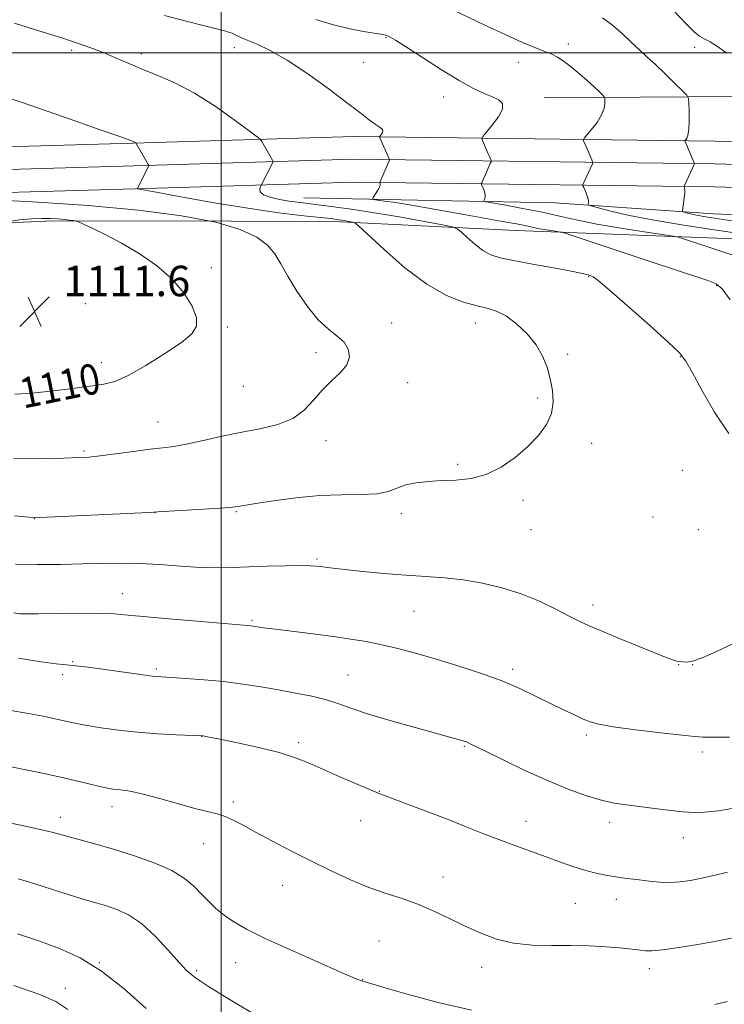
# Model space of a CAD drawing. Extents: x 2177300 to 2180200, y 309800 to 312700.
# Drawn here: x 2179447 to 2179632, y 311250 to 311509 of the extents above; entities that cross this region are included whole.
import ezdxf
from ezdxf.enums import TextEntityAlignment as Align

# ---------------------------------------------------------------- set-up
doc = ezdxf.new("R2010")
doc.units = 0
doc.header["$MEASUREMENT"] = 0
for name, color, linetype, lineweight in [('BREAKLINE DTM HARD', 7, 'Continuous', 0), ('CONTOUR INDEX', 41, 'Continuous', 13), ('CONTOUR INDEX LABEL', 244, 'Continuous', 0), ('CONTOUR INTERMEDIATE', 44, 'Continuous', 0), ('GRID LINE', 7, 'Continuous', 0), ('SPOT ELEVATION', 7, 'Continuous', 0), ('SPOT ELEVATION DTM', 2, 'Continuous', 13)]:
    doc.layers.add(name, color=color, linetype=linetype, lineweight=lineweight)
doc.styles.add('Style-WORKING', font='WORKING.shx')

# ---------------------------------------------------------------- blocks, each defined once
blk = doc.blocks.new('SPOT')
at = {"layer": 'SPOT ELEVATION'}
for p, q in [((-3.91, -3.91), (3.82, 3.81)), ((-1.65, 3.77), (1.72, -3.93))]:
    blk.add_line(p, q, dxfattribs=at)

msp = doc.modelspace()

# ---------------------------------------------------------------- linework, layer by layer
at = {"layer": 'BREAKLINE DTM HARD'}
for points in [[(2179584.81, 311488.26, 1099.45), (2179647.82, 311488.68, 1093.71), (2179696.21, 311487.44, 1088.98), (2179735.03, 311486.79, 1083.64), (2179772.16, 311487.83, 1077.39)], [(2178700.02, 311473.45, 1104.58), (2178786.67, 311472.69, 1104.02), (2178833.35, 311472.02, 1101.43), (2178888.43, 311471.89, 1097.38), (2178956.43, 311472.29, 1093.66), (2179023.37, 311473.83, 1090.57), (2179074.12, 311474.27, 1089.16), (2179128.7, 311473.58, 1088.82), (2179185.49, 311474.01, 1090.74), (2179238.44, 311473.89, 1094.06), (2179288.43, 311473.21, 1099.74), (2179328.83, 311474.24, 1104.69), (2179368.9, 311475.27, 1107.28), (2179416.14, 311474.6, 1107.9), (2179476.93, 311476.36, 1106.04), (2179534.87, 311478.1, 1102.5), (2179629.6, 311476.87, 1095.41), (2179674.01, 311475.64, 1091.19), (2179732.65, 311475.51, 1084.21), (2179794.05, 311471.42, 1074.25), (2179849.74, 311469.6, 1066.77), (2179905.47, 311466.1, 1058.44), (2179980.15, 311462.56, 1050.9), (2180000, 311462.218, 1049.552)], [(2179426.034, 311468.885, 1107.799), (2179477.11, 311470.36, 1106.24), (2179534.92, 311472.1, 1102.7), (2179629.48, 311470.87, 1095.61), (2179673.92, 311469.64, 1091.39), (2179732.44, 311469.51, 1084.41), (2179793.75, 311465.43, 1074.45), (2179849.45, 311463.61, 1066.97), (2179905.14, 311460.11, 1058.64), (2179979.96, 311456.56, 1051.1), (2180000, 311456.214, 1049.739)], [(2178699.9, 311461.45, 1104.58), (2178786.53, 311460.69, 1104.02), (2178833.25, 311460.02, 1101.43), (2178888.45, 311459.89, 1097.38), (2178956.61, 311460.29, 1093.66), (2179023.57, 311461.83, 1090.57), (2179074.1, 311462.27, 1089.16), (2179128.66, 311461.58, 1088.82), (2179185.53, 311462.01, 1090.74), (2179238.34, 311461.89, 1094.06), (2179288.51, 311461.21, 1099.74), (2179329.13, 311462.24, 1104.69), (2179368.96, 311463.27, 1107.28), (2179416.22, 311462.6, 1107.9), (2179477.29, 311464.36, 1106.04), (2179534.97, 311466.1, 1102.5), (2179629.36, 311464.87, 1095.41), (2179673.83, 311463.64, 1091.19), (2179732.23, 311463.51, 1084.21), (2179793.45, 311459.44, 1074.25), (2179849.16, 311457.62, 1066.77), (2179904.81, 311454.12, 1058.44), (2179979.77, 311450.56, 1050.9), (2180000, 311450.211, 1049.526)], [(2180000, 311445.195, 1049.066), (2179970.11, 311446.3, 1051.68), (2179914.41, 311447.55, 1057.02), (2179867.15, 311448.79, 1063.72), (2179819.9, 311450.58, 1070.69), (2179783.9, 311454.61, 1076.21), (2179742.83, 311455.83, 1082.85), (2179706.26, 311455.35, 1087.91), (2179672.5, 311455.99, 1091.62), (2179629.19, 311457.78, 1095.34), (2179587.56, 311460.69, 1098.71), (2179551.55, 311461.33, 1101.19), (2179521.73, 311461.97, 1103.21)], [(2179050.24, 311455.19, 1088.08), (2179087.94, 311455.1, 1087.29), (2179126.76, 311455.01, 1087.4), (2179158.82, 311454.37, 1088.25), (2179191.46, 311453.73, 1090.55), (2179235.35, 311455.88, 1094.44), (2179275.85, 311454.66, 1098.66), (2179311.86, 311454.01, 1104.28), (2179349, 311456.18, 1107.43), (2179381.06, 311454.42, 1108.9), (2179420.44, 311454.33, 1109.63), (2179455.89, 311455.93, 1110.3), (2179502.59, 311455.82, 1108), (2179529.6, 311455.76, 1106.42), (2179577.41, 311453.4, 1102.82), (2179641.55, 311451, 1098.54), (2179708.49, 311447.47, 1092.35), (2179761.37, 311445.09, 1085.04), (2179805.25, 311443.3, 1077.73), (2179848.01, 311440.39, 1070.3), (2179896.39, 311440.28, 1063.66), (2179948.15, 311437.35, 1057.7), (2180000, 311437.767, 1053.005)]]:
    msp.add_polyline3d(points, dxfattribs=at)
at = {"layer": 'CONTOUR INDEX', "flags": 128}
for points, elevation in [([(2179634.62, 311446.808), (2179631.975, 311447.702), (2179621.345, 311451.256), (2179620.026, 311451.672), (2179618.6099, 311451.958), (2179611.031, 311453.057), (2179604.873, 311454), (2179598.628, 311455.071), (2179593.23, 311456.169), (2179588.475, 311457.25), (2179583.876, 311458.28), (2179579.141, 311459.223), (2179574.7601, 311460.015), (2179569.602, 311460.903), (2179568.966, 311461.081), (2179568.967, 311461.274), (2179569.133, 311461.61), (2179569.278, 311462.118), (2179569.287, 311462.802), (2179569.089, 311463.637), (2179568.778, 311464.4769), (2179568.329, 311465.525), (2179568.311, 311465.754), (2179568.421, 311466.027), (2179569.372, 311468.103), (2179570.652, 311470.998), (2179570.842, 311471.458), (2179570.873, 311471.719), (2179570.773, 311472.004), (2179569.858, 311474.127), (2179568.558, 311477.033), (2179568.404, 311477.533), (2179568.655, 311478.076), (2179569.528, 311479.127), (2179571.084, 311480.977), (2179572.768, 311483.223), (2179573.872, 311485.286), (2179573.858, 311486.733), (2179572.861, 311487.707), (2179571.189, 311488.497), (2179569.046, 311489.397), (2179566.232, 311490.722), (2179562.4459, 311492.79), (2179557.615, 311495.738), (2179552.567, 311498.966), (2179548.36, 311501.6929), (2179545.777, 311503.332), (2179544.509, 311504.09), (2179543.975, 311504.368), (2179543.675, 311504.507), (2179543.436, 311504.599), (2179543.1659, 311504.673), (2179542.73, 311504.761), (2179541.831, 311504.915), (2179537.392, 311505.64), (2179533.768, 311506.344), (2179529.513, 311507.381), (2179524.852, 311508.814)], 1100), ([(2179457.083, 311456.462), (2179455.1211, 311456.574), (2179452.855, 311456.593), (2179450.19, 311456.465), (2179447.141, 311456.168), (2179444.167, 311455.796)], 1110), ([(2179445.803, 311410.478), (2179448.96, 311410.643), (2179451.966, 311410.872), (2179455.194, 311411.205), (2179458.88, 311411.66), (2179466.219, 311412.633), (2179469.159, 311413.059), (2179472.049, 311413.8141), (2179475.607, 311415.359), (2179480.257, 311417.959), (2179485.25, 311421.092), (2179489.542, 311424.037), (2179492.301, 311426.2971), (2179493.543, 311428.255), (2179493.497, 311430.517), (2179492.359, 311433.524), (2179490.192, 311437.054), (2179487.031, 311440.723), (2179482.98, 311444.194), (2179478.437, 311447.331), (2179473.875, 311450.044), (2179469.729, 311452.255), (2179466.299, 311453.934), (2179463.851, 311455.065), (2179462.507, 311455.667), (2179461.824, 311455.914), (2179461.217, 311456.017), (2179460.215, 311456.146), (2179458.804, 311456.307), (2179457.083, 311456.462)], 1110), ([(2179446.818, 311341.137), (2179452.763, 311340.207), (2179456.715, 311339.671), (2179459.375, 311339.389), (2179461.878, 311339.143), (2179465.093, 311338.766), (2179468.823, 311338.279), (2179472.607, 311337.755), (2179478.931, 311336.837), (2179481.165, 311336.524), (2179482.769, 311336.337), (2179484.398, 311336.2151), (2179490.719, 311335.846), (2179495.561, 311335.496), (2179500.7269, 311335.004), (2179505.686, 311334.362), (2179510.415, 311333.6129), (2179515.02, 311332.812), (2179519.549, 311332), (2179523.828, 311331.152), (2179527.628, 311330.227), (2179530.9, 311329.181), (2179534.312, 311327.947), (2179538.714, 311326.4519), (2179544.587, 311324.688), (2179550.931, 311322.906), (2179562.868, 311319.648), (2179563.553, 311319.448), (2179564.093, 311319.271), (2179564.586, 311319.077), (2179565.225, 311318.778), (2179569.383, 311316.716), (2179573.993, 311314.451), (2179579.749, 311311.697), (2179585.697, 311308.9951), (2179591.048, 311306.785), (2179595.648, 311305.118), (2179599.508, 311303.946), (2179602.722, 311303.196), (2179605.737, 311302.703), (2179609.083, 311302.274), (2179613.097, 311301.772), (2179617.332, 311301.256), (2179621.148, 311300.842), (2179624.155, 311300.632), (2179626.966, 311300.694), (2179630.447, 311301.089), (2179635.176, 311301.836)], 1100), ([(2179446.562, 311268.771), (2179452.089, 311266.949), (2179457.515, 311264.9819), (2179462.959, 311262.492), (2179468.614, 311259.011), (2179474.543, 311254.321), (2179480.293, 311249.2009)], 1090)]:
    msp.add_lwpolyline(points, dxfattribs=dict(at, elevation=elevation))
at = {"layer": 'CONTOUR INTERMEDIATE', "flags": 128}
for points, elevation in [([(2179596.533, 311473.816), (2179596.075, 311474.884), (2179595.156, 311476.962), (2179595.079, 311477.256), (2179595.292, 311477.644), (2179597.212, 311479.9259), (2179598.66, 311481.799), (2179599.877, 311483.729), (2179600.535, 311485.413), (2179600.75, 311486.745), (2179600.7541, 311487.667), (2179600.711, 311488.183), (2179600.532, 311488.533), (2179600.067, 311489.017), (2179599.19, 311489.875), (2179597.895, 311491.109), (2179596.205, 311492.662), (2179594.179, 311494.442), (2179592.029, 311496.23), (2179590.002, 311497.773), (2179588.258, 311498.896), (2179586.596, 311499.74), (2179584.728, 311500.521), (2179582.353, 311501.4599), (2179579.135, 311502.788), (2179574.726, 311504.739), (2179569.004, 311507.418), (2179556.943, 311513.187)], 1098), ([(2179632.52, 311500.091), (2179630.256, 311501.721), (2179628.333, 311502.89), (2179626.7989, 311503.727), (2179625.592, 311504.442), (2179624.209, 311505.558), (2179622.033, 311507.6761), (2179618.706, 311511.12)], 1094), ([(2179633.249, 311400.0889), (2179629.491, 311405.729), (2179626.18, 311411.488), (2179623.654, 311416.204), (2179621.997, 311419.149), (2179620.282, 311421.315), (2179617.329, 311424.1259), (2179612.424, 311428.53), (2179606.717, 311433.579), (2179601.825, 311437.847), (2179598.953, 311440.2739), (2179597.651, 311441.249), (2179597.055, 311441.525), (2179596.339, 311441.744), (2179594.831, 311442.107), (2179591.895, 311442.705), (2179587.213, 311443.579), (2179581.744, 311444.582), (2179576.762, 311445.517), (2179573.2181, 311446.27), (2179570.761, 311447.056), (2179568.717, 311448.17), (2179566.583, 311449.781), (2179564.546, 311451.552), (2179562.968, 311453.017), (2179561.967, 311453.857), (2179560.699, 311454.336), (2179558.075, 311454.868), (2179553.362, 311455.754), (2179547.239, 311456.873), (2179540.739, 311457.994), (2179534.752, 311458.927), (2179529.609, 311459.649), (2179525.5, 311460.177), (2179520.134, 311460.832), (2179517.881, 311461.15), (2179515.35, 311461.58), (2179512.898, 311462.135), (2179511.067, 311462.811), (2179510.235, 311463.5801), (2179510.133, 311464.326), (2179510.329, 311464.9079), (2179510.583, 311465.467), (2179513.587, 311471.295), (2179513.612, 311471.552), (2179513.467, 311471.844), (2179510.657, 311476.762), (2179510.3081, 311477.268), (2179509.44, 311478.007), (2179507.31, 311479.611), (2179503.436, 311482.474), (2179498.389, 311486.023), (2179493.003, 311489.447), (2179487.969, 311492.116), (2179483.407, 311494.135), (2179479.296, 311495.794), (2179475.606, 311497.325), (2179472.281, 311498.742), (2179469.258, 311500), (2179466.495, 311501.068), (2179464.039, 311501.954), (2179460.192, 311503.282), (2179458.192, 311503.943), (2179455.281, 311504.859), (2179451.003, 311506.178), (2179445.786, 311507.835)], 1104), ([(2179633.611, 311435.184), (2179631.549, 311438.065), (2179629.974, 311439.4), (2179627.741, 311440.257), (2179612.3591, 311445.349), (2179590.833, 311452.551), (2179589.519, 311452.937), (2179588.596, 311453.097), (2179587.186, 311453.3), (2179585.396, 311453.574), (2179583.58, 311453.886), (2179581.945, 311454.216), (2179580.108, 311454.607), (2179577.538, 311455.115), (2179573.854, 311455.78), (2179564.198, 311457.48), (2179553.94, 311459.348), (2179549.433, 311460.141), (2179545.73, 311460.737), (2179542.915, 311461.146), (2179541.019, 311461.4), (2179540.026, 311461.548), (2179539.73, 311461.713), (2179539.877, 311462.035), (2179541.116, 311464.015), (2179541.4419, 311464.567), (2179541.654, 311464.984), (2179541.759, 311465.306), (2179541.772, 311465.568), (2179541.729, 311465.7699), (2179541.642, 311465.985), (2179541.638, 311466.031), (2179544.135, 311471.709), (2179544.229, 311471.973), (2179544.215, 311472.075), (2179541.681, 311477.7549), (2179541.6399, 311478.066), (2179541.802, 311478.305), (2179542.105, 311478.679), (2179542.385, 311479.155), (2179542.454, 311479.639), (2179542.155, 311480.079), (2179541.475, 311480.582), (2179540.435, 311481.295), (2179538.978, 311482.386), (2179536.737, 311484.12), (2179533.271, 311486.78), (2179528.365, 311490.465), (2179522.732, 311494.53), (2179517.313, 311498.1459), (2179512.87, 311500.68), (2179509.433, 311502.295), (2179506.855, 311503.351), (2179504.989, 311504.151), (2179503.699, 311504.755), (2179502.852, 311505.166), (2179502.219, 311505.424), (2179501.183, 311505.711), (2179495.285, 311507.191), (2179490.421, 311508.453), (2179485.146, 311509.8819)], 1102), ([(2179624.254, 311470.881), (2179624.257, 311470.955), (2179624.1621, 311471.209), (2179621.736, 311476.958), (2179621.785, 311477.046), (2179621.941, 311477.233), (2179622.22, 311477.622), (2179622.535, 311478.438), (2179622.772, 311479.936), (2179622.851, 311482.214), (2179622.816, 311484.745), (2179622.745, 311486.849), (2179622.642, 311488.077), (2179622.219, 311488.9101), (2179621.11, 311490.061), (2179619.102, 311492.036), (2179616.566, 311494.508), (2179614.023, 311496.939), (2179611.854, 311498.944), (2179609.878, 311500.737), (2179607.776, 311502.682), (2179605.325, 311505.002), (2179602.688, 311507.345), (2179600.126, 311509.22)], 1096), ([(2179574.877, 311430.906), (2179572.48, 311432.177), (2179570.077, 311432.962), (2179567.239, 311433.646), (2179563.616, 311434.627), (2179559.1799, 311436.358), (2179553.984, 311439.305), (2179548.232, 311443.648), (2179542.743, 311448.42), (2179536.135, 311454.565), (2179535.112, 311455.405), (2179534.542, 311455.6051), (2179532.661, 311455.9531), (2179531.533, 311456.148), (2179530.389, 311456.3199), (2179528.757, 311456.52), (2179521.733, 311457.275), (2179515.759, 311457.995), (2179508.136, 311459.075), (2179499.171, 311460.535), (2179490.33, 311462.082), (2179483.366, 311463.345), (2179478.134, 311464.323), (2179477.938, 311464.371), (2179480.995, 311470.413), (2179480.998, 311470.495), (2179480.86, 311470.764), (2179477.567, 311476.392), (2179477.245, 311476.617), (2179476.421, 311476.977), (2179475.852, 311477.192), (2179473.651, 311477.974), (2179468.271, 311479.8591), (2179458.908, 311483.119), (2179447.717, 311486.963), (2179437.592, 311490.3369)], 1106), ([(2179635.433, 311452.698), (2179628.795, 311453.666), (2179620.893, 311454.872), (2179613.15, 311456.185), (2179606.754, 311457.472), (2179601.947, 311458.6), (2179598.738, 311459.434), (2179597.045, 311459.896), (2179596.431, 311460.128), (2179596.368, 311460.329), (2179596.404, 311460.669), (2179596.387, 311461.204), (2179596.237, 311461.959), (2179595.912, 311462.919), (2179595.508, 311463.905), (2179595.158, 311464.698), (2179594.973, 311465.159), (2179594.979, 311465.489), (2179595.182, 311465.969), (2179597.453, 311470.94), (2179597.549, 311471.206), (2179597.518, 311471.464), (2179597.331, 311471.933), (2179596.533, 311473.816)], 1098), ([(2179634.081, 311455.959), (2179627.255, 311457.038), (2179625.21, 311457.384), (2179623.623, 311457.704), (2179622.431, 311457.984), (2179621.634, 311458.1911), (2179621.219, 311458.338), (2179621.101, 311458.629), (2179621.179, 311459.312), (2179621.355, 311460.529), (2179621.548, 311461.991), (2179621.681, 311463.302), (2179621.701, 311464.158), (2179621.644, 311464.617), (2179621.569, 311464.831), (2179621.54, 311464.965), (2179621.637, 311465.245), (2179624.254, 311470.881)], 1096), ([(2179465.04, 311460.011), (2179450.505, 311460.9431), (2179436.686, 311461.59)], 1108), ([(2179445.448, 311393.476), (2179452.552, 311393.57), (2179458.6521, 311393.684), (2179462.613, 311393.787), (2179465.333, 311393.951), (2179468.215, 311394.272), (2179476.951, 311395.427), (2179481.3, 311395.981), (2179484.663, 311396.365), (2179487.553, 311396.73), (2179490.772, 311397.29), (2179494.9231, 311398.188), (2179499.803, 311399.291), (2179505.004, 311400.396), (2179510.135, 311401.387), (2179514.848, 311402.501), (2179518.809, 311404.059), (2179521.818, 311406.271), (2179524.221, 311408.883), (2179526.5, 311411.526), (2179528.972, 311413.914), (2179531.304, 311416.091), (2179533.0011, 311418.183), (2179533.675, 311420.278), (2179533.375, 311422.291), (2179532.256, 311424.101), (2179530.474, 311425.691), (2179528.174, 311427.471), (2179525.499, 311429.958), (2179522.622, 311433.468), (2179519.837, 311437.515), (2179517.466, 311441.415), (2179515.689, 311444.636), (2179514.105, 311447.267), (2179512.168, 311449.551), (2179509.325, 311451.689), (2179504.9861, 311453.704), (2179498.5531, 311455.578), (2179489.59, 311457.285), (2179478.297, 311458.779), (2179465.04, 311460.011)], 1108), ([(2179445.71, 311378.5389), (2179449.5341, 311378.157), (2179452.297, 311378.077), (2179456.252, 311378.231), (2179481.133, 311379.408), (2179483.41, 311379.53), (2179495.379, 311380.256), (2179499.767, 311380.541), (2179502.382, 311380.74), (2179503.607, 311380.87), (2179504.869, 311381.079), (2179509.125, 311381.751), (2179513.746, 311382.465), (2179519.573, 311383.243), (2179525.774, 311383.817), (2179531.61, 311384.017), (2179536.722, 311384.07), (2179540.846, 311384.296), (2179543.861, 311384.92), (2179548.499, 311386.606), (2179551.195, 311387.196), (2179554.3371, 311387.5551), (2179557.847, 311387.745), (2179561.641, 311387.88), (2179565.6, 311388.284), (2179569.601, 311389.3299), (2179573.513, 311391.27), (2179577.194, 311393.862), (2179580.494, 311396.742), (2179583.269, 311399.615), (2179585.384, 311402.475), (2179586.709, 311405.385), (2179587.177, 311408.389), (2179586.981, 311411.447), (2179586.378, 311414.497), (2179585.548, 311417.493), (2179584.371, 311420.447), (2179582.649, 311423.383), (2179580.282, 311426.273), (2179577.562, 311428.879), (2179574.877, 311430.906)], 1106), ([(2179446.001, 311365.844), (2179451.7, 311365.751), (2179457.776, 311365.779), (2179463.601, 311365.888), (2179468.734, 311366.028), (2179473.502, 311366.1041), (2179478.422, 311366.015), (2179483.836, 311365.702), (2179489.384, 311365.299), (2179494.533, 311364.983), (2179498.932, 311364.89), (2179502.975, 311364.968), (2179507.241, 311365.122), (2179512.074, 311365.27), (2179516.886, 311365.38), (2179520.8529, 311365.435), (2179523.393, 311365.42), (2179524.8951, 311365.3411), (2179525.993, 311365.206), (2179527.292, 311365.018), (2179529.301, 311364.756), (2179532.502, 311364.39), (2179537.17, 311363.914), (2179542.742, 311363.398), (2179548.447, 311362.935), (2179553.693, 311362.575), (2179558.605, 311362.205), (2179563.485, 311361.668), (2179568.556, 311360.83), (2179573.718, 311359.632), (2179578.7891, 311358.037), (2179583.576, 311356.071), (2179587.839, 311354.011), (2179591.331, 311352.2), (2179594.005, 311350.846), (2179596.628, 311349.634), (2179600.169, 311348.116), (2179605.209, 311346.014), (2179610.766, 311343.731), (2179615.468, 311341.839), (2179618.29, 311340.765), (2179619.597, 311340.34), (2179620.099, 311340.246), (2179621.288, 311340.15), (2179622.155, 311340.134), (2179623.686, 311340.403), (2179626.237, 311341.269), (2179630.022, 311342.9291), (2179634.676, 311345.097)], 1104), ([(2179445.531, 311353.012), (2179447.134, 311352.828), (2179448.943, 311352.77), (2179451.958, 311352.798), (2179456.792, 311352.872), (2179462.52, 311352.932), (2179467.833, 311352.915), (2179471.875, 311352.767), (2179475.607, 311352.469), (2179480.444, 311352.008), (2179487.258, 311351.398), (2179494.751, 311350.757), (2179506.803, 311349.752), (2179507.89, 311349.624), (2179511.118, 311349.1451), (2179514.25, 311348.724), (2179524.085, 311347.506), (2179529.368, 311346.83), (2179534.003, 311346.176), (2179538.153, 311345.484), (2179542.176, 311344.67), (2179546.394, 311343.6599), (2179550.999, 311342.425), (2179556.149, 311340.946), (2179561.891, 311339.22), (2179567.834, 311337.3), (2179573.477, 311335.257), (2179578.4251, 311333.165), (2179582.713, 311331.123), (2179586.4829, 311329.2361), (2179589.837, 311327.5951), (2179592.718, 311326.236), (2179595.033, 311325.178), (2179596.88, 311324.411), (2179599.145, 311323.794), (2179602.906, 311323.152), (2179608.762, 311322.369), (2179615.388, 311321.566), (2179620.9791, 311320.919), (2179624.306, 311320.558), (2179626.46, 311320.422), (2179629.108, 311320.401), (2179633.404, 311320.407)], 1102), ([(2179444.253, 311327.531), (2179449.46, 311326.5991), (2179453.273, 311325.889), (2179455.952, 311325.35), (2179457.998, 311324.901), (2179459.8969, 311324.466), (2179462.047, 311324.003), (2179464.83, 311323.473), (2179468.525, 311322.863), (2179473.006, 311322.24), (2179478.051, 311321.696), (2179483.346, 311321.3), (2179488.233, 311321.04), (2179494.88, 311320.761), (2179495.18, 311320.727), (2179495.612, 311320.649), (2179496.863, 311320.406), (2179499.617, 311319.856), (2179504.245, 311318.911), (2179509.852, 311317.687), (2179515.226, 311316.349), (2179519.485, 311315.015), (2179523.068, 311313.604), (2179531.001, 311310.109), (2179535.282, 311308.25), (2179538.747, 311306.762), (2179540.897, 311305.86), (2179542.599, 311305.195), (2179549.124, 311302.761), (2179554.258, 311300.821), (2179559.565, 311298.773), (2179564.347, 311296.873), (2179568.683, 311295.135), (2179572.847, 311293.51), (2179577.048, 311291.957), (2179585.291, 311289.021), (2179589.11, 311287.639), (2179592.619, 311286.396), (2179595.752, 311285.386), (2179598.474, 311284.671), (2179600.875, 311284.185), (2179603.073, 311283.83), (2179605.191, 311283.52), (2179607.359, 311283.224), (2179609.714, 311282.924), (2179612.34, 311282.619), (2179615.118, 311282.382), (2179617.8791, 311282.3), (2179620.518, 311282.444), (2179623.182, 311282.812), (2179626.082, 311283.381), (2179629.363, 311284.12), (2179632.908, 311284.945)], 1098), ([(2179444.451, 311312.7241), (2179448.682, 311311.873), (2179453.115, 311310.934), (2179457.506, 311309.959), (2179461.614, 311309.005), (2179465.221, 311308.1491), (2179468.116, 311307.474), (2179470.178, 311307.034), (2179471.651, 311306.781), (2179472.872, 311306.641), (2179474.206, 311306.516), (2179476.132, 311306.218), (2179479.16, 311305.536), (2179483.545, 311304.357), (2179488.5251, 311302.957), (2179493.089, 311301.711), (2179498.947, 311300.287), (2179501.014, 311299.631), (2179503.158, 311298.658), (2179505.729, 311297.281), (2179509.048, 311295.454), (2179513.316, 311293.169), (2179518.277, 311290.588), (2179523.56, 311287.911), (2179528.837, 311285.326), (2179533.95, 311282.973), (2179538.788, 311280.976), (2179543.278, 311279.396), (2179547.507, 311278.021), (2179551.603, 311276.5709), (2179555.675, 311274.838), (2179559.75, 311272.9), (2179563.8379, 311270.909), (2179567.965, 311269.023), (2179572.233, 311267.429), (2179576.761, 311266.3259), (2179581.619, 311265.8279), (2179586.674, 311265.725), (2179591.746, 311265.725), (2179596.628, 311265.596), (2179601.009, 311265.357), (2179604.555, 311265.084), (2179607.048, 311264.843), (2179608.746, 311264.64), (2179610.027, 311264.466), (2179611.298, 311264.3341), (2179613.082, 311264.338), (2179615.933, 311264.595), (2179620.166, 311265.175), (2179625.137, 311265.973), (2179629.964, 311266.838), (2179633.99, 311267.661)], 1096), ([(2179443.601, 311298.087), (2179448.504, 311297.068), (2179452.877, 311296.125), (2179455.9161, 311295.407), (2179458.13, 311294.815), (2179460.358, 311294.189), (2179463.298, 311293.387), (2179467.082, 311292.341), (2179471.699, 311291.003), (2179477.013, 311289.349), (2179482.38, 311287.457), (2179487.028, 311285.429), (2179490.402, 311283.356), (2179492.799, 311281.289), (2179494.729, 311279.267), (2179496.628, 311277.323), (2179498.634, 311275.466), (2179500.812, 311273.695), (2179503.318, 311271.964), (2179506.689, 311270.031), (2179511.556, 311267.607), (2179518.168, 311264.563), (2179525.2459, 311261.418), (2179531.129, 311258.847), (2179534.586, 311257.349), (2179536.1039, 311256.705), (2179536.601, 311256.515), (2179536.846, 311256.443), (2179537.184, 311256.37), (2179537.527, 311256.274)], 1094), ([(2179446.666, 311283.195), (2179449.38, 311282.405), (2179453.259, 311281.19), (2179457.679, 311279.778), (2179461.782, 311278.481), (2179464.943, 311277.526), (2179467.457, 311276.8)], 1092), ([(2179467.457, 311276.8), (2179469.855, 311276.101), (2179472.568, 311275.208), (2179475.65, 311273.794), (2179479.056, 311271.511), (2179482.674, 311268.207), (2179486.123, 311264.525), (2179488.952, 311261.306), (2179490.9959, 311259.093), (2179493.232, 311257.245), (2179496.918, 311254.8199), (2179502.794, 311251.217), (2179509.4969, 311247.187)], 1092), ([(2179445.533, 311255.247), (2179452.153, 311252.934), (2179456.61, 311250.995), (2179459.767, 311248.963)], 1088), ([(2179537.527, 311256.274), (2179538.9389, 311255.853), (2179542.471, 311254.798), (2179548.782, 311252.948), (2179556.966, 311250.739), (2179565.724, 311248.7539)], 1094), ([(2179629.632, 311250.214), (2179632.812, 311251.043)], 1094)]:
    msp.add_lwpolyline(points, dxfattribs=dict(at, elevation=elevation))
at = {"layer": 'GRID LINE', "flags": 128}
for points in [[(2179500, 312500), (2179500, 310000)], [(2177500, 311500), (2180000, 311500)]]:
    msp.add_lwpolyline(points, dxfattribs=at)
at = {"layer": 'SPOT ELEVATION DTM'}
for p in [(2179543.25, 311504.04, 1100.09), (2179460.77, 311500.68, 1104.33), (2179503.46, 311501.44, 1102.51), (2179591.17, 311502.34, 1097.46), (2179624.3, 311501.51, 1094.66), (2179479, 311499.83, 1103.59), (2179537.44, 311497.59, 1101.08), (2179577.98, 311497.59, 1098.71), (2179558.44, 311488.42, 1100.56), (2179497.43, 311443.65, 1109.58), (2179596.48, 311441.27, 1104.1), (2179630.06, 311438.97, 1102.12), (2179464.38, 311434.21, 1111.13), (2179501.61, 311428.08, 1109.76), (2179544.78, 311429.15, 1107.46), (2179566.75, 311429.16, 1106.64), (2179524.92, 311421.3, 1108.39), (2179590.94, 311420.93, 1105.73), (2179620.57, 311420.26, 1104.08), (2179468.53, 311418.69, 1110.6), (2179505.79, 311412.54, 1109.2), (2179548.99, 311413.47, 1107.43), (2179583.07, 311409.44, 1106.22), (2179483.44, 311403.15, 1108.81), (2179527.52, 311398.25, 1107.42), (2179597.22, 311397.53, 1105.6), (2179463.95, 311395.55, 1108.23), (2179562.1, 311392, 1106.2), (2179621.09, 311390.49, 1105.27), (2179579.26, 311382.56, 1105.75), (2179482.66, 311379.32, 1105.98), (2179503.95, 311379.58, 1105.86), (2179547.33, 311379.1, 1105.57), (2179450.91, 311377.75, 1105.97), (2179613.37, 311378.23, 1105.48), (2179581.33, 311374.89, 1105.3), (2179625.28, 311374.85, 1105.38), (2179525.13, 311367.22, 1104.21), (2179474.03, 311358.08, 1102.72), (2179550.58, 311353.43, 1103.11), (2179597.65, 311355.14, 1104.48), (2179508.07, 311351.11, 1102.19), (2179461.05, 311340.25, 1100.13), (2179482.99, 311338.31, 1100.27), (2179576.51, 311338.25, 1102.36), (2179620.13, 311339.47, 1103.97), (2179623.8, 311339.41, 1103.98), (2179458.39, 311336.78, 1099.59), (2179533.32, 311336.76, 1100.92), (2179494.92, 311320.62, 1097.98), (2179595.83, 311321.01, 1101.7), (2179520.34, 311318.93, 1098.34), (2179563.8, 311318.03, 1099.86), (2179626.28, 311316.55, 1101.6), (2179541.54, 311306.16, 1098.05), (2179471.33, 311302.2, 1095.41), (2179503.17, 311303.43, 1096.36), (2179457.76, 311299.39, 1094.59), (2179536.59, 311298.48, 1097.26), (2179580.01, 311298.32, 1098.71), (2179602.01, 311298.06, 1099.5), (2179621.3, 311294.01, 1099.35), (2179495.37, 311292.46, 1095.15), (2179558.27, 311283.73, 1096.6), (2179516.13, 311281.54, 1095.27), (2179603.69, 311277.88, 1097.38), (2179592.98, 311276.82, 1097.08), (2179541.4, 311266.94, 1095.08), (2179468.01, 311261.2, 1090), (2179503.78, 311261.24, 1093.25), (2179568.42, 311259.96, 1095.5), (2179612.36, 311259.66, 1095.51), (2179493.6, 311259.1, 1092.27), (2179459.12, 311254.48, 1088.55), (2179537.1, 311256.74, 1094.04)]:
    msp.add_point(p, dxfattribs=at)

# ---------------------------------------------------------------- block references
at = {"layer": 'SPOT ELEVATION'}
msp.add_blockref('SPOT', (2179451.02, 311432.16, 1111.6), dxfattribs=at)

# ---------------------------------------------------------------- texts
at = {"layer": 'CONTOUR INDEX LABEL', "style": 'Style-WORKING', "width": 0.875}
msp.add_text('1110', height=8, rotation=11.6, dxfattribs=at).set_placement((2179447.272, 311410.555, 1110), align=Align.MIDDLE_LEFT)
at = {"layer": 'SPOT ELEVATION', "style": 'Style-WORKING'}
msp.add_text('1111.6', height=7.99998, dxfattribs=at).set_placement((2179458.55, 311436.16, 1111.6))

doc.saveas('drawing.dxf')
